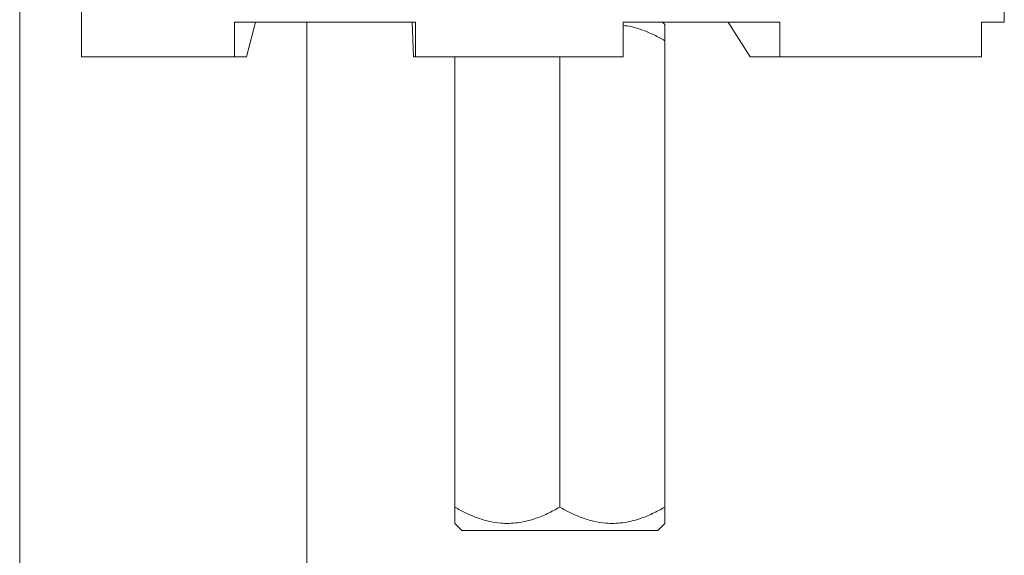
# Model space of a CAD drawing. Units: millimetres. Extents: x -139 to 436, y -346 to 570.
# Drawn here: x -33 to 9, y 168 to 191 of the extents above; entities that cross this region are included whole.
import ezdxf

# ---------------------------------------------------------------- set-up
doc = ezdxf.new("R2010")
doc.units = ezdxf.units.MM

msp = doc.modelspace()

# ---------------------------------------------------------------- linework, layer by layer
at = {"color": 7, "linetype": 'Continuous', "lineweight": 18}
for p, q in [((-32.759, 198.23), (-32.759, 96.162)), ((-30.112, 188.91), (-30.112, 195.61)), ((9.441, 190.41), (9.441, 195.61)), ((-15.8, 190.41), (-23.556, 190.41)), ((-23.556, 188.91), (-23.556, 190.41)), ((-22.656, 190.41), (-23.042, 188.91)), ((-20.459, 96.162), (-20.459, 190.41)), ((-15.935, 190.41), (-15.877, 188.91)), ((-15.8, 188.91), (-15.8, 190.41)), ((-0.184, 190.41), (-6.89, 190.41)), ((-6.89, 188.91), (-6.89, 190.41)), ((-5.109, 190.306), (-5.213, 190.41)), ((-2.4, 190.41), (-1.45, 188.91)), ((-0.184, 188.91), (-0.184, 190.41)), ((9.441, 190.41), (8.461, 190.41)), ((8.461, 190.41), (8.461, 188.91)), ((-5.109, 189.61), (-5.109, 169.61)), ((-23.556, 188.91), (-30.112, 188.91)), ((-23.042, 188.91), (-23.556, 188.91)), ((-15.877, 188.91), (-15.8, 188.91)), ((-6.89, 188.91), (-15.8, 188.91)), ((-14.109, 188.91), (-14.109, 169.61)), ((-9.609, 188.91), (-9.609, 169.61)), ((-1.45, 188.91), (-0.184, 188.91)), ((8.461, 188.91), (-0.184, 188.91)), ((-14.109, 168.914), (-13.805, 168.61)), ((-5.413, 168.61), (-5.109, 168.914)), ((-5.413, 168.61), (-13.805, 168.61))]:
    msp.add_line(p, q, dxfattribs=at)
for points, knots in [([(-5.109, 189.61), (-5.262, 189.694), (-5.567, 189.863), (-6.051, 190.067), (-6.492, 190.21), (-6.778, 190.249), (-6.89, 190.264)], [0, 0, 0, 0, 0.270385, 0.540646, 0.820584, 1, 1, 1, 1]), ([(-5.109, 190.303), (-5.109, 190.301), (-5.109, 190.297), (-5.109, 190.238), (-5.109, 190.14), (-5.109, 190), (-5.109, 189.825), (-5.109, 189.681), (-5.109, 189.61)], [0, 0, 0, 0, 0.13905, 0.300969, 0.46832, 0.635722, 0.817479, 1, 1, 1, 1]), ([(-14.109, 168.916), (-14.109, 168.918), (-14.109, 168.923), (-14.109, 168.981), (-14.109, 169.08), (-14.109, 169.22), (-14.109, 169.395), (-14.109, 169.538), (-14.109, 169.61)], [0, 0, 0, 0, 0.13905, 0.300969, 0.46832, 0.635722, 0.817479, 1, 1, 1, 1]), ([(-14.109, 169.61), (-13.956, 169.525), (-13.651, 169.357), (-13.168, 169.151), (-12.665, 168.997), (-12.197, 168.921), (-11.781, 168.908), (-11.416, 168.936), (-11.051, 169.003), (-10.622, 169.126), (-10.136, 169.321), (-9.785, 169.513), (-9.609, 169.61)], [0, 0, 0, 0, 0.108079, 0.216109, 0.328006, 0.439828, 0.51665, 0.593474, 0.672841, 0.752228, 0.875547, 1, 1, 1, 1]), ([(-9.609, 169.61), (-9.456, 169.525), (-9.151, 169.357), (-8.668, 169.151), (-8.165, 168.997), (-7.697, 168.921), (-7.281, 168.908), (-6.916, 168.936), (-6.551, 169.003), (-6.122, 169.126), (-5.636, 169.321), (-5.285, 169.513), (-5.109, 169.61)], [0, 0, 0, 0, 0.108079, 0.216109, 0.328006, 0.439828, 0.51665, 0.593474, 0.672841, 0.752228, 0.875547, 1, 1, 1, 1]), ([(-5.109, 169.61), (-5.109, 169.538), (-5.109, 169.395), (-5.109, 169.222), (-5.109, 169.084), (-5.109, 168.985), (-5.109, 168.924), (-5.109, 168.919), (-5.109, 168.916)], [0, 0, 0, 0, 0.181804, 0.364278, 0.526483, 0.688644, 0.855756, 1, 1, 1, 1])]:
    msp.add_open_spline(points, degree=3, knots=knots, dxfattribs=at)

doc.saveas('drawing.dxf')
